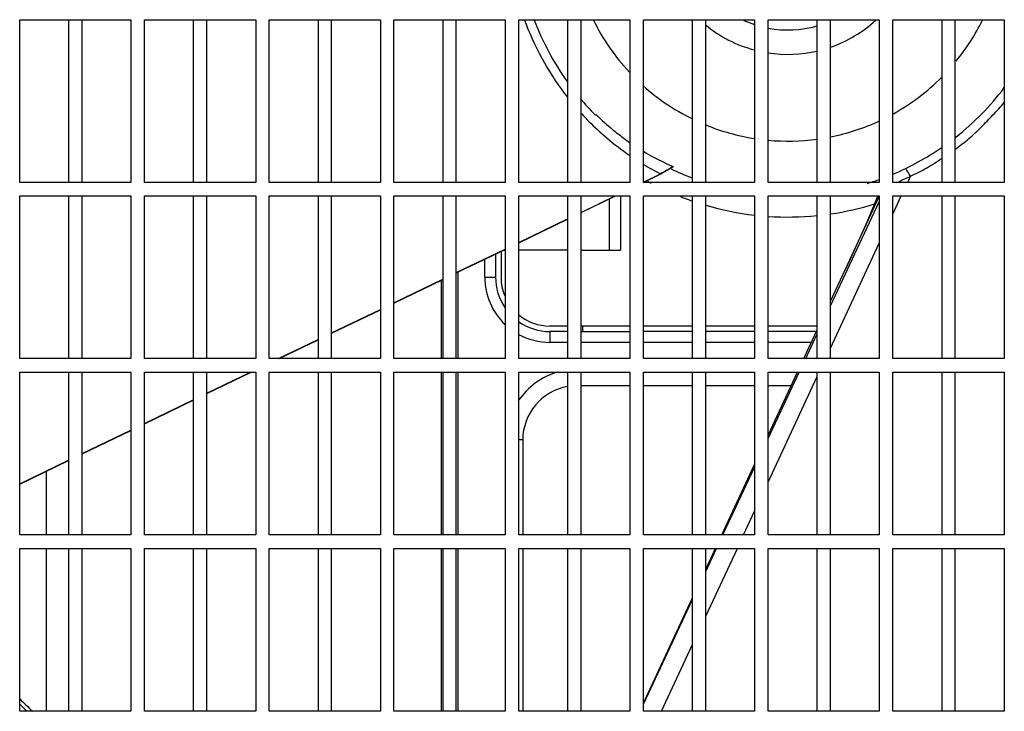
# Model space of a CAD drawing. Extents: x 2415 to 6034, y 92 to 2586.
# Drawn here: x 3696 to 3878, y 1135 to 1262 of the extents above; entities that cross this region are included whole.
import ezdxf

# ---------------------------------------------------------------- set-up
doc = ezdxf.new("R2010")
doc.units = 0
doc.header["$LTSCALE"] = 92.51
doc.layers.get('0').update_dxf_attribs({"linetype": 'CONTINUOUS'})

msp = doc.modelspace()

# ---------------------------------------------------------------- linework, layer by layer
at = {"color": 7, "linetype": 'Continuous'}
for p, q in [((3696.11, 1232.38), (3696.11, 1262.38)), ((3696.11, 1262.38), (3716.61, 1262.38)), ((3705.11, 1262.38), (3705.11, 1232.38)), ((3707.61, 1232.38), (3707.61, 1262.38)), ((3716.61, 1262.38), (3716.61, 1232.38)), ((3719.11, 1232.38), (3719.11, 1262.38)), ((3719.11, 1262.38), (3739.61, 1262.38)), ((3728.11, 1262.38), (3728.11, 1232.38)), ((3730.61, 1232.38), (3730.61, 1262.38)), ((3739.61, 1262.38), (3739.61, 1232.38)), ((3742.11, 1232.38), (3742.11, 1262.38)), ((3742.11, 1262.38), (3762.61, 1262.38)), ((3751.11, 1262.38), (3751.11, 1232.38)), ((3753.61, 1232.38), (3753.61, 1262.38)), ((3762.61, 1262.38), (3762.61, 1232.38)), ((3765.11, 1232.38), (3765.11, 1262.38)), ((3765.11, 1262.38), (3785.61, 1262.38)), ((3774.11, 1262.38), (3774.11, 1232.38)), ((3776.61, 1232.38), (3776.61, 1262.38)), ((3785.61, 1262.38), (3785.61, 1232.38)), ((3788.11, 1232.38), (3788.11, 1262.38)), ((3788.11, 1262.38), (3808.61, 1262.38)), ((3797.11, 1262.38), (3797.11, 1232.38)), ((3799.61, 1232.38), (3799.61, 1262.38)), ((3808.61, 1262.38), (3808.61, 1232.38)), ((3811.11, 1232.38), (3811.11, 1262.38)), ((3811.11, 1262.38), (3831.61, 1262.38)), ((3820.11, 1262.38), (3820.11, 1232.38)), ((3822.61, 1232.38), (3822.61, 1262.38)), ((3831.61, 1262.38), (3831.61, 1232.38)), ((3834.11, 1232.38), (3834.11, 1262.38)), ((3834.11, 1262.38), (3854.61, 1262.38)), ((3843.11, 1262.38), (3843.11, 1232.38)), ((3845.61, 1232.38), (3845.61, 1262.38)), ((3854.61, 1262.38), (3854.61, 1232.38)), ((3857.11, 1232.38), (3857.11, 1262.38)), ((3857.11, 1262.38), (3877.61, 1262.38)), ((3866.11, 1262.38), (3866.11, 1232.38)), ((3868.61, 1232.38), (3868.61, 1262.38)), ((3877.61, 1262.38), (3877.61, 1232.38)), ((3802.21, 1244.82), (3802.36, 1244.92)), ((3811.1, 1232.41), (3814.28, 1233.95)), ((3811.12, 1232.37), (3814.33, 1233.93)), ((3859.84, 1232.38), (3860.37, 1233.52)), ((3716.61, 1232.38), (3696.11, 1232.38)), ((3739.61, 1232.38), (3719.11, 1232.38)), ((3762.61, 1232.38), (3742.11, 1232.38)), ((3785.61, 1232.38), (3765.11, 1232.38)), ((3808.61, 1232.38), (3788.11, 1232.38)), ((3831.61, 1232.38), (3811.11, 1232.38)), ((3854.61, 1232.38), (3834.11, 1232.38)), ((3877.61, 1232.38), (3857.11, 1232.38)), ((3696.11, 1199.88), (3696.11, 1229.88)), ((3696.11, 1229.88), (3716.61, 1229.88)), ((3705.11, 1229.88), (3705.11, 1199.88)), ((3707.61, 1199.88), (3707.61, 1229.88)), ((3716.61, 1229.88), (3716.61, 1199.88)), ((3719.11, 1199.88), (3719.11, 1229.88)), ((3719.11, 1229.88), (3739.61, 1229.88)), ((3728.11, 1229.88), (3728.11, 1199.88)), ((3730.61, 1199.88), (3730.61, 1229.88)), ((3739.61, 1229.88), (3739.61, 1199.88)), ((3742.11, 1199.88), (3742.11, 1229.88)), ((3742.11, 1229.88), (3762.61, 1229.88)), ((3751.11, 1229.88), (3751.11, 1199.88)), ((3753.61, 1199.88), (3753.61, 1229.88)), ((3762.61, 1229.88), (3762.61, 1199.88)), ((3765.11, 1199.88), (3765.11, 1229.88)), ((3765.11, 1229.88), (3785.61, 1229.88)), ((3774.11, 1229.88), (3774.11, 1199.88)), ((3776.61, 1199.88), (3776.61, 1229.88)), ((3785.61, 1229.88), (3785.61, 1199.88)), ((3788.11, 1199.88), (3788.11, 1229.88)), ((3788.11, 1229.88), (3808.61, 1229.88)), ((3797.11, 1229.88), (3797.11, 1199.88)), ((3799.61, 1199.88), (3799.61, 1229.88)), ((3799.61, 1226.8), (3805.97, 1229.88)), ((3799.61, 1226.85), (3805.87, 1229.88)), ((3804.86, 1219.88), (3804.86, 1229.34)), ((3806.86, 1229.88), (3806.86, 1219.88)), ((3808.61, 1229.88), (3808.61, 1199.88)), ((3811.11, 1199.88), (3811.11, 1229.88)), ((3811.11, 1229.88), (3831.61, 1229.88)), ((3820.11, 1229.88), (3820.11, 1199.88)), ((3822.61, 1199.88), (3822.61, 1229.88)), ((3831.61, 1229.88), (3831.61, 1199.88)), ((3834.11, 1199.88), (3834.11, 1229.88)), ((3834.11, 1229.88), (3854.61, 1229.88)), ((3843.11, 1229.88), (3843.11, 1199.88)), ((3845.61, 1199.88), (3845.61, 1229.88)), ((3848.36, 1216.36), (3854.61, 1229.78)), ((3854.61, 1229.88), (3854.61, 1199.88)), ((3857.11, 1199.88), (3857.11, 1229.88)), ((3857.11, 1226.52), (3858.67, 1229.88)), ((3857.11, 1229.88), (3877.61, 1229.88)), ((3866.11, 1229.88), (3866.11, 1199.88)), ((3868.61, 1199.88), (3868.61, 1229.88)), ((3877.61, 1229.88), (3877.61, 1199.88)), ((3845.61, 1209.64), (3854.61, 1228.81)), ((3788.11, 1221.29), (3797.11, 1225.64)), ((3788.11, 1221.24), (3797.11, 1225.59)), ((3845.61, 1201.81), (3854.61, 1221.15)), ((3776.61, 1215.73), (3785.61, 1220.08)), ((3776.61, 1215.68), (3785.61, 1220.03)), ((3783.86, 1219.18), (3783.86, 1214.88)), ((3784.86, 1219.67), (3784.86, 1214.88)), ((3785.3, 1219.88), (3785.61, 1219.88)), ((3797.11, 1219.88), (3788.11, 1219.88)), ((3799.61, 1219.88), (3806.86, 1219.88)), ((3781.86, 1214.88), (3781.86, 1218.22)), ((3776.86, 1215.8), (3776.86, 1199.88)), ((3781.86, 1214.88), (3783.86, 1214.88)), ((3845.61, 1210.45), (3848.36, 1216.36)), ((3765.11, 1210.17), (3774.11, 1214.52)), ((3765.11, 1210.11), (3774.11, 1214.47)), ((3773.86, 1199.88), (3773.86, 1214.35)), ((3753.61, 1204.61), (3762.61, 1208.96)), ((3753.61, 1204.55), (3762.61, 1208.9)), ((3797.11, 1205.88), (3793.86, 1205.88)), ((3808.61, 1205.88), (3799.61, 1205.88)), ((3799.86, 1205.88), (3799.86, 1204.88)), ((3820.11, 1205.88), (3811.11, 1205.88)), ((3831.61, 1205.88), (3822.61, 1205.88)), ((3843.11, 1205.88), (3834.11, 1205.88)), ((3793.86, 1204.88), (3793.86, 1202.88)), ((3797.11, 1204.88), (3793.86, 1204.88)), ((3799.61, 1204.88), (3808.61, 1204.88)), ((3820.11, 1204.88), (3811.11, 1204.88)), ((3831.61, 1204.88), (3822.61, 1204.88)), ((3843.02, 1204.88), (3834.11, 1204.88)), ((3840.69, 1199.88), (3843.11, 1205.08)), ((3841.03, 1199.88), (3843.11, 1204.31)), ((3743.84, 1199.88), (3751.11, 1203.4)), ((3743.96, 1199.88), (3751.11, 1203.34)), ((3797.11, 1202.88), (3793.86, 1202.88)), ((3808.61, 1202.88), (3799.61, 1202.88)), ((3820.11, 1202.88), (3811.11, 1202.88)), ((3831.61, 1202.88), (3822.61, 1202.88)), ((3842.09, 1202.88), (3834.11, 1202.88)), ((3716.61, 1199.88), (3696.11, 1199.88)), ((3739.61, 1199.88), (3719.11, 1199.88)), ((3762.61, 1199.88), (3742.11, 1199.88)), ((3785.61, 1199.88), (3765.11, 1199.88)), ((3808.61, 1199.88), (3788.11, 1199.88)), ((3831.61, 1199.88), (3811.11, 1199.88)), ((3854.61, 1199.88), (3834.11, 1199.88)), ((3877.61, 1199.88), (3857.11, 1199.88)), ((3696.11, 1167.38), (3696.11, 1197.38)), ((3696.11, 1197.38), (3716.61, 1197.38)), ((3705.11, 1197.38), (3705.11, 1167.38)), ((3707.61, 1167.38), (3707.61, 1197.38)), ((3716.61, 1197.38), (3716.61, 1167.38)), ((3719.11, 1167.38), (3719.11, 1197.38)), ((3719.11, 1197.38), (3739.61, 1197.38)), ((3728.11, 1197.38), (3728.11, 1167.38)), ((3730.61, 1167.38), (3730.61, 1197.38)), ((3730.61, 1193.42), (3738.8, 1197.38)), ((3730.61, 1193.48), (3738.67, 1197.38)), ((3739.61, 1197.38), (3739.61, 1167.38)), ((3742.11, 1167.38), (3742.11, 1197.38)), ((3742.11, 1197.38), (3762.61, 1197.38)), ((3751.11, 1197.38), (3751.11, 1167.38)), ((3753.61, 1167.38), (3753.61, 1197.38)), ((3762.61, 1197.38), (3762.61, 1167.38)), ((3765.11, 1167.38), (3765.11, 1197.38)), ((3765.11, 1197.38), (3785.61, 1197.38)), ((3773.86, 1167.38), (3773.86, 1197.38)), ((3774.11, 1197.38), (3774.11, 1167.38)), ((3776.61, 1167.38), (3776.61, 1197.38)), ((3776.86, 1197.38), (3776.86, 1167.38)), ((3785.61, 1197.38), (3785.61, 1167.38)), ((3788.11, 1167.38), (3788.11, 1197.38)), ((3788.11, 1197.38), (3808.61, 1197.38)), ((3797.11, 1197.38), (3797.11, 1167.38)), ((3799.61, 1167.38), (3799.61, 1197.38)), ((3808.61, 1197.38), (3808.61, 1167.38)), ((3811.11, 1167.38), (3811.11, 1197.38)), ((3811.11, 1197.38), (3831.61, 1197.38)), ((3820.11, 1197.38), (3820.11, 1167.38)), ((3822.61, 1167.38), (3822.61, 1197.38)), ((3831.61, 1197.38), (3831.61, 1167.38)), ((3834.11, 1167.38), (3834.11, 1197.38)), ((3834.11, 1197.38), (3854.61, 1197.38)), ((3834.11, 1185.74), (3839.53, 1197.38)), ((3834.11, 1185.14), (3839.86, 1197.38)), ((3843.11, 1197.38), (3843.11, 1167.38)), ((3845.61, 1167.38), (3845.61, 1197.38)), ((3854.61, 1197.38), (3854.61, 1167.38)), ((3857.11, 1167.38), (3857.11, 1197.38)), ((3857.11, 1197.38), (3877.61, 1197.38)), ((3866.11, 1197.38), (3866.11, 1167.38)), ((3868.61, 1167.38), (3868.61, 1197.38)), ((3877.61, 1197.38), (3877.61, 1167.38)), ((3808.61, 1194.88), (3799.61, 1194.88)), ((3820.11, 1194.88), (3811.11, 1194.88)), ((3831.61, 1194.88), (3822.61, 1194.88)), ((3834.11, 1177.1), (3843.11, 1196.44)), ((3838.36, 1194.88), (3834.11, 1194.88)), ((3719.11, 1187.92), (3728.11, 1192.27)), ((3719.11, 1187.86), (3728.11, 1192.21)), ((3707.61, 1182.36), (3716.61, 1186.71)), ((3707.61, 1182.29), (3716.61, 1186.65)), ((3788.86, 1184.88), (3788.11, 1184.88)), ((3788.86, 1184.88), (3788.86, 1167.38)), ((3696.11, 1176.79), (3705.11, 1181.15)), ((3696.11, 1176.73), (3705.11, 1181.08)), ((3825.56, 1167.38), (3831.61, 1180.37)), ((3700.96, 1179.08), (3700.96, 1167.38)), ((3825.78, 1167.38), (3831.61, 1179.81)), ((3829.59, 1167.38), (3831.61, 1171.73)), ((3716.61, 1167.38), (3696.11, 1167.38)), ((3739.61, 1167.38), (3719.11, 1167.38)), ((3762.61, 1167.38), (3742.11, 1167.38)), ((3785.61, 1167.38), (3765.11, 1167.38)), ((3808.61, 1167.38), (3788.11, 1167.38)), ((3831.61, 1167.38), (3811.11, 1167.38)), ((3854.61, 1167.38), (3834.11, 1167.38)), ((3877.61, 1167.38), (3857.11, 1167.38)), ((3696.11, 1134.88), (3696.11, 1164.88)), ((3696.11, 1164.88), (3716.61, 1164.88)), ((3700.96, 1164.88), (3700.96, 1134.88)), ((3705.11, 1164.88), (3705.11, 1134.88)), ((3707.61, 1134.88), (3707.61, 1164.88)), ((3716.61, 1164.88), (3716.61, 1134.88)), ((3719.11, 1134.88), (3719.11, 1164.88)), ((3719.11, 1164.88), (3739.61, 1164.88)), ((3728.11, 1164.88), (3728.11, 1134.88)), ((3730.61, 1134.88), (3730.61, 1164.88)), ((3739.61, 1164.88), (3739.61, 1134.88)), ((3742.11, 1134.88), (3742.11, 1164.88)), ((3742.11, 1164.88), (3762.61, 1164.88)), ((3751.11, 1164.88), (3751.11, 1134.88)), ((3753.61, 1134.88), (3753.61, 1164.88)), ((3762.61, 1164.88), (3762.61, 1134.88)), ((3765.11, 1134.88), (3765.11, 1164.88)), ((3765.11, 1164.88), (3785.61, 1164.88)), ((3773.86, 1134.88), (3773.86, 1164.88)), ((3774.11, 1164.88), (3774.11, 1134.88)), ((3776.61, 1134.88), (3776.61, 1164.88)), ((3776.86, 1164.88), (3776.86, 1134.88)), ((3785.61, 1164.88), (3785.61, 1134.88)), ((3788.11, 1134.88), (3788.11, 1164.88)), ((3788.11, 1164.88), (3808.61, 1164.88)), ((3788.86, 1164.88), (3788.86, 1134.88)), ((3797.11, 1164.88), (3797.11, 1134.88)), ((3799.61, 1134.88), (3799.61, 1164.88)), ((3808.61, 1164.88), (3808.61, 1134.88)), ((3811.11, 1134.88), (3811.11, 1164.88)), ((3811.11, 1164.88), (3831.61, 1164.88)), ((3820.11, 1164.88), (3820.11, 1134.88)), ((3822.61, 1134.88), (3822.61, 1164.88)), ((3822.61, 1161.04), (3824.4, 1164.88)), ((3822.61, 1152.39), (3828.43, 1164.88)), ((3822.61, 1160.64), (3824.6, 1164.88)), ((3831.61, 1164.88), (3831.61, 1134.88)), ((3834.11, 1134.88), (3834.11, 1164.88)), ((3834.11, 1164.88), (3854.61, 1164.88)), ((3843.11, 1164.88), (3843.11, 1134.88)), ((3845.61, 1134.88), (3845.61, 1164.88)), ((3854.61, 1164.88), (3854.61, 1134.88)), ((3857.11, 1164.88), (3877.61, 1164.88)), ((3857.11, 1134.88), (3857.11, 1164.88)), ((3866.11, 1164.88), (3866.11, 1134.88)), ((3868.61, 1134.88), (3868.61, 1164.88)), ((3877.61, 1164.88), (3877.61, 1134.88)), ((3811.11, 1136.34), (3820.11, 1155.67)), ((3811.11, 1136.14), (3820.11, 1155.32)), ((3814.47, 1134.88), (3820.11, 1147.02)), ((3716.61, 1134.88), (3696.11, 1134.88)), ((3739.61, 1134.88), (3719.11, 1134.88)), ((3762.61, 1134.88), (3742.11, 1134.88)), ((3785.61, 1134.88), (3765.11, 1134.88)), ((3808.61, 1134.88), (3788.11, 1134.88)), ((3831.61, 1134.88), (3811.11, 1134.88)), ((3854.61, 1134.88), (3834.11, 1134.88)), ((3877.61, 1134.88), (3857.11, 1134.88))]:
    msp.add_line(p, q, dxfattribs=at)
msp.add_lwpolyline([(3854.34, 1229.88), (3852.1, 1224.62), (3849.21, 1218.2), (3848.36, 1216.36)], dxfattribs=at)
for centre, radius, start, end in [((3829.19, 1276.36), 42.39, 199.2842, 200.4165), ((3837.76, 1279.99), 50, 200.6908, 215.4765), ((3837.76, 1279.99), 40, 206.2363, 223.0367), ((3837.76, 1279.99), 19.5, 245.4389, 251.5937), ((3837.76, 1279.99), 24, 289.1195, 312.5614), ((3837.76, 1279.99), 40, 320.8148, 333.7667), ((3837.76, 1279.99), 24, 230.6258, 255.0875), ((3837.76, 1279.99), 19.5, 259.1572, 286.0537), ((3837.76, 1279.99), 24, 261.2387, 282.9762), ((3837.76, 1279.99), 40, 299.0928, 315.1635), ((3837.76, 1279.99), 40, 228.0675, 243.7036), ((3837.76, 1279.99), 50, 308.293, 322.9456), ((3837.76, 1279.99), 50, 219.9748, 224.6927), ((3845.58, 1287.19), 62.29, 222.4365, 224.3834), ((3834.69, 1277.48), 45.89, 225.2082, 230.5793), ((3837.76, 1279.99), 40, 281.3285, 295.0146), ((3832.99, 1274.84), 44.65, 224.3724, 230.1052), ((3834.98, 1277.82), 46.33, 230.5771, 232.2595), ((3837.76, 1279.99), 40, 247.7442, 261.1393), ((3844.82, 1289.13), 63.21, 230.1798, 235.0163), ((3834.92, 1277.75), 46.24, 232.2569, 235.2363), ((3837.76, 1279.99), 40, 264.7473, 277.724), ((3837.76, 1279.99), 50, 292.7898, 304.6432), ((3835.65, 1278.94), 47.63, 238.9655, 246.419), ((4008.45, 898.98), 387.17, 119.7034, 120.0982), ((4006.36, 901.92), 383.53, 119.7905, 120.0444), ((4004.67, 904.85), 380.16, 119.6616, 119.7883), ((3837.76, 1279.99), 50, 244.4696, 249.2973), ((3724.64, 1150.25), 159.23, 31.5304, 32.1366), ((3837.76, 1279.99), 50, 287.0426, 289.5287), ((3837.34, 1280.95), 52.72, 292.8884, 294.2612), ((3839.49, 1276.3), 47.6, 294.2007, 296.0097), ((3837.76, 1279.99), 54, 241.3165, 242.1326), ((3837.76, 1279.99), 54, 248.4499, 250.8784), ((3837.76, 1279.99), 54, 253.7038, 263.4606), ((3837.76, 1279.99), 54, 278.3756, 287.2275), ((3837.76, 1279.99), 54, 266.1207, 275.7075), ((3793.86, 1214.88), 12, 180, 226.4081), ((3793.86, 1214.88), 10, 180, 213.8624), ((3793.86, 1214.88), 9, 180, 202.401), ((3793.86, 1214.88), 9, 229.9278, 270), ((3793.86, 1214.88), 10, 234.5791, 270), ((3793.86, 1214.88), 12, 241.2814, 270), ((3798.86, 1184.88), 13, 105.6652, 146.3193), ((3798.86, 1184.88), 10, 100.1422, 180), ((3837.86, 1279.88), 201.17, 225.1968, 226.1362), ((3837.86, 1279.88), 201.87, 225.3897, 225.9286)]:
    msp.add_arc(centre, radius, start, end, dxfattribs=at)
for points, knots in [([(3789.47, 1261.58), (3790.39, 1259.11), (3792.66, 1254.44), (3795.49, 1250.09), (3797.08, 1248.1)], [0, 0, 0, 0, 0.508222, 1, 1, 1, 1]), ([(3868.63, 1238.53), (3869.49, 1239.14), (3871.17, 1240.38), (3873.41, 1242.58), (3875.57, 1244.8), (3876.98, 1246.32), (3877.64, 1247.11)], [0, 0, 0, 0, 0.252038, 0.50272, 0.752893, 1, 1, 1, 1]), ([(3860.37, 1233.52), (3861.38, 1234), (3863.36, 1234.99), (3865.23, 1236.18), (3866.13, 1236.8)], [0, 0, 0, 0, 0.504968, 1, 1, 1, 1])]:
    msp.add_open_spline(points, degree=3, knots=knots, dxfattribs=at)
msp.add_open_spline([(3811.08, 1235.72), (3812.13, 1235.09), (3813.2, 1234.5), (3814.28, 1233.95)], degree=3, dxfattribs=at)

doc.saveas('drawing.dxf')
